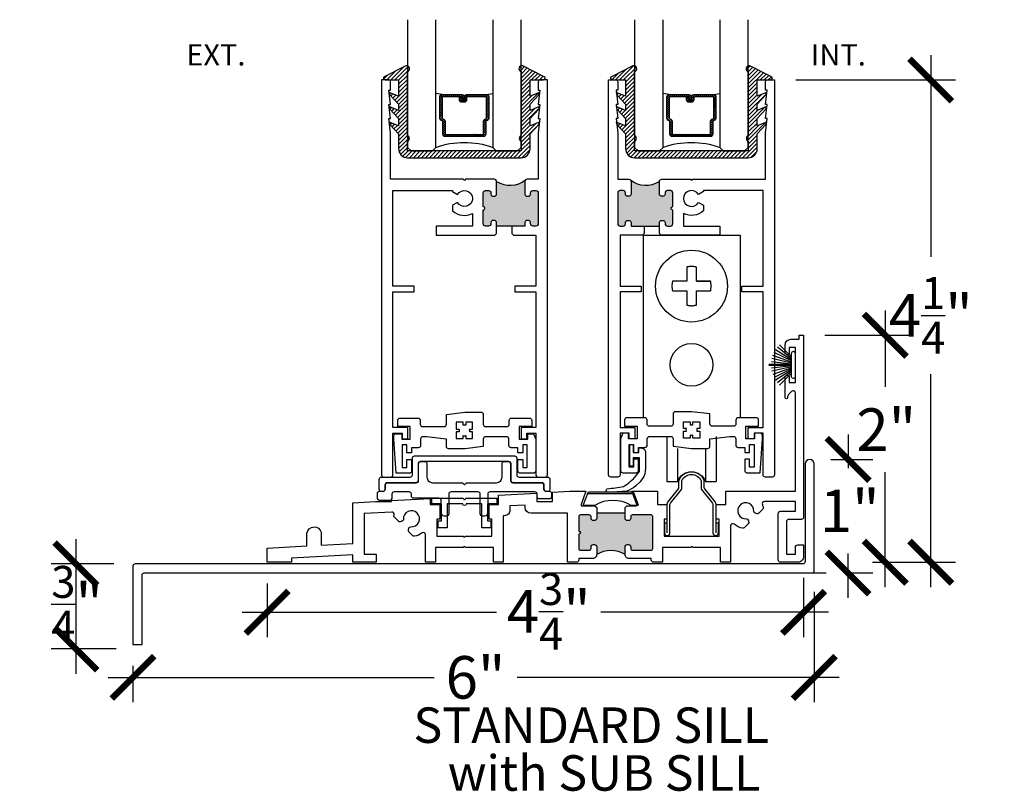
# Model space of a CAD drawing. Units: inches. Extents: x 0 to 579, y -19 to 37.
# Drawn here: x 457 to 466, y -19 to -12 of the extents above; entities that cross this region are included whole.
import ezdxf

# ---------------------------------------------------------------- set-up
doc = ezdxf.new("R2010")
doc.units = ezdxf.units.IN
doc.header["$MEASUREMENT"] = 0
doc.linetypes.add('HIDDEN', pattern=[0.375, 0.25, -0.125])
for name, color, linetype in [('Arcadia-Dim', 4, 'Continuous'), ('Arcadia-Profile', 6, 'Continuous'), ('Arcadia-Shade', 8, 'Continuous'), ('Arcadia-Text', 3, 'Continuous')]:
    doc.layers.add(name, color=color, linetype=linetype)
doc.styles.get("Standard").update_dxf_attribs({"font": 'arialn.TTF'})
doc.dimstyles.new('Arcadia-4', dxfattribs={"dimscale": 4, "dimtxt": 0.0938, "dimasz": 0.0938, "dimexe": 0.0546, "dimexo": 0.0469, "dimgap": 0.0469, "dimtad": 0, "dimtih": 1, "dimdec": 4, "dimrnd": 0.0625, "dimzin": 3, "dimdsep": 46, "dimlunit": 4, "dimtxsty": 'Standard', "dimblk": 'ARCHTICK', "dimcen": 0.0469, "dimdle": 0.0546, "dimclrd": 256, "dimclre": 256, "dimclrt": 256, "dimadec": 0, "dimazin": 0, "dimtfac": 0.75, "dimtix": 1, "dimtmove": 2, "dimatfit": 3, "dimfxl": 1, "dimtolj": 1, "dimtzin": 3, "dimlwd": -3, "dimlwe": -3, "dimarcsym": 0})

# ---------------------------------------------------------------- blocks, each defined once
blk = doc.blocks.new('TEM_4A')
blk.add_lwpolyline([(7.1928, 3.3012), (7.1928, 3.3309), (7.1631, 3.3309), (7.1631, 3.3176, 0.068002), (7.1568, 3.3184, 0.068002), (7.1505, 3.3176), (7.1505, 3.3309), (7.1208, 3.3309), (7.1208, 3.3012), (7.1341, 3.3012, 0.125904), (7.1339, 3.2895), (7.1208, 3.2895), (7.1208, 3.2589), (7.1505, 3.2589), (7.1505, 3.2722, 0.068002), (7.1568, 3.2713, 0.068002), (7.1631, 3.2722), (7.1631, 3.2589), (7.1928, 3.2589), (7.1928, 3.2895), (7.1798, 3.2895, 0.125904), (7.1795, 3.3012)], format="xyb", close=True)
blk = doc.blocks.new('_ArchTick')
at = {"color": 0, "linetype": 'ByBlock', "lineweight": -3, "const_width": 0.15}
blk.add_lwpolyline([(-0.5, -0.5), (0.5, 0.5)], dxfattribs=at)
blk = doc.blocks.new('*D179')
at = {"layer": 'Arcadia-Dim', "lineweight": -3}
for p, q in [((465.0428, -12.0387), (465.0428, -13.8152)), ((463.8537, -12.2571), (465.2612, -12.2571)), ((465.0428, -16.7255), (465.0428, -14.8482)), ((464.5309, -16.5071), (465.2612, -16.5071))]:
    blk.add_line(p, q, dxfattribs=at)
at = {"layer": 'Arcadia-Dim', "lineweight": -3, "xscale": 0.3752, "yscale": 0.3752, "zscale": 0.3752}
for p, rotation in [((465.0428, -12.2571), 90), ((465.0428, -16.5071), 270)]:
    blk.add_blockref('_ArchTick', p, dxfattribs=dict(at, rotation=rotation))
at = {"layer": 'Arcadia-Dim', "lineweight": -3, "insert": (465.0428, -14.3317), "char_height": 0.3752, "attachment_point": 5}
blk.add_mtext('\\A1;4{\\H0.75x;\\S1/4;}"', dxfattribs=at)
blk = doc.blocks.new('TEM_6')
blk.add_line((1.9645, 3.3845), (2.37, 3.3847))
blk.add_lwpolyline([(1.9771, 3.3995), (2.3574, 3.3997, -0.310624), (2.3667, 3.3933), (2.4082, 3.2854, -0.528004), (2.4035, 3.2786), (2.3458, 3.2786, 0.278333), (2.0258, 3.2786), (1.9311, 3.2786, -0.545085), (1.9265, 3.2856), (1.9678, 3.3931, -0.310393)], format="xyb", close=True)
blk = doc.blocks.new('b270pile')
for p, q in [((-0.0347, 0.03), (-0.1094, 0.185)), ((-0.0252, 0.03), (-0.0833, 0.1959)), ((-0.0165, 0.03), (-0.0561, 0.2037)), ((-0.0081, 0.03), (-0.0282, 0.2084)), ((-0.005, 0.03), (-0.005, 0.225)), ((0.005, 0.03), (0.005, 0.225)), ((0.0081, 0.03), (0.0282, 0.2084)), ((0.0165, 0.03), (0.0561, 0.2037)), ((0.0252, 0.03), (0.0833, 0.1959)), ((0.0347, 0.03), (0.1094, 0.185)), ((-0.0721, 0.03), (-0.1783, 0.1362)), ((-0.0575, 0.03), (-0.1572, 0.155)), ((-0.0453, 0.03), (-0.1341, 0.1714)), ((0.0453, 0.03), (0.1341, 0.1714)), ((0.0575, 0.03), (0.1572, 0.155)), ((0.0721, 0.03), (0.1783, 0.1362))]:
    blk.add_line(p, q)
blk.add_lwpolyline([(-0.105, 0, -1), (-0.105, 0.03), (0.105, 0.03, -1), (0.105, 0), (0.105, 0)], format="xyb", close=True)
blk.add_arc((0, 0.225), 0.005, 0, 180)
blk = doc.blocks.new('*D180')
at = {"layer": 'Arcadia-Dim', "lineweight": -3}
for p, q in [((464.6425, -14.2886), (464.6425, -14.9626)), ((464.1107, -14.507), (464.8609, -14.507)), ((464.6425, -16.7254), (464.6425, -15.7145)), ((464.7193, -16.507), (464.8609, -16.507))]:
    blk.add_line(p, q, dxfattribs=at)
at = {"layer": 'Arcadia-Dim', "lineweight": -3, "xscale": 0.3752, "yscale": 0.3752, "zscale": 0.3752}
for p, rotation in [((464.6425, -14.507), 90), ((464.6425, -16.507), 270)]:
    blk.add_blockref('_ArchTick', p, dxfattribs=dict(at, rotation=rotation))
at = {"layer": 'Arcadia-Dim', "lineweight": -3, "insert": (464.6511, -15.3385), "char_height": 0.3752, "attachment_point": 5}
blk.add_mtext('\\A1;2"', dxfattribs=at)
blk = doc.blocks.new('*D181')
at = {"layer": 'Arcadia-Dim', "lineweight": -3}
for p, q in [((463.9231, -16.6446), (463.9231, -17.166)), ((459.1981, -16.6947), (459.1981, -17.166)), ((458.9797, -16.9476), (461.2194, -16.9476)), ((464.1415, -16.9476), (462.1367, -16.9476))]:
    blk.add_line(p, q, dxfattribs=at)
at = {"layer": 'Arcadia-Dim', "lineweight": -3, "xscale": 0.3752, "yscale": 0.3752, "zscale": 0.3752, "rotation": 180}
blk.add_blockref('_ArchTick', (459.1981, -16.9476), dxfattribs=at)
at = {"layer": 'Arcadia-Dim', "lineweight": -3, "xscale": 0.3752, "yscale": 0.3752, "zscale": 0.3752}
blk.add_blockref('_ArchTick', (463.9231, -16.9476), dxfattribs=at)
at = {"layer": 'Arcadia-Dim', "lineweight": -3, "insert": (461.6781, -16.9401), "char_height": 0.3752, "attachment_point": 5}
blk.add_mtext('\\A1;4{\\H0.75x;\\S3/4;}"', dxfattribs=at)
blk = doc.blocks.new('Tandem Rollers')
for p, q in [((-0.4269, 0.4495), (0.4269, 0.4495)), ((-0.4269, 0.4495), (-0.4269, -1.1601)), ((0.4269, 0.4495), (0.4269, -1.1601)), ((-0.2169, -1.324), (-0.2169, -1.7231)), ((0.2155, -1.324), (0.2155, -1.7231)), ((-0.1231, -1.43), (-0.1231, -1.7231)), ((0.1217, -1.43), (0.1217, -1.7231))]:
    blk.add_line(p, q)
at = {"color": 8, "linetype": 'HIDDEN'}
blk.add_lwpolyline([(0.0428, 0.0428), (0.1672, 0.0428), (0.0428, 0.0428), (0.0428, 0.1672, 0.126012), (-0.0428, 0.1672), (-0.0428, 0.0428), (-0.1672, 0.0428, 0.126012), (-0.1672, -0.0428), (-0.0428, -0.0428), (-0.0428, -0.1672, 0.126012), (0.0428, -0.1672), (0.0428, -0.0428), (0.1672, -0.0428, 0.126012), (0.1672, 0.0428)], format="xyb", dxfattribs=at)
blk.add_lwpolyline([(-0.2169, -1.7231), (-0.1231, -1.7231, -0.710408), (0.1217, -1.7231), (0.2155, -1.7231)], format="xyb")
at = {"color": 8}
for centre, radius in [((0, 0), 0.3167), ((0, -0.694), 0.1884)]:
    blk.add_circle(centre, radius, dxfattribs=at)
blk = doc.blocks.new('*D182')
at = {"layer": 'Arcadia-Dim', "lineweight": -3}
for p, q in [((464.0164, -16.7687), (464.0164, -17.7398)), ((458.0164, -17.4187), (458.0164, -17.7398)), ((457.798, -17.5214), (460.668, -17.5214)), ((464.2348, -17.5214), (461.3992, -17.5214))]:
    blk.add_line(p, q, dxfattribs=at)
at = {"layer": 'Arcadia-Dim', "lineweight": -3, "xscale": 0.3752, "yscale": 0.3752, "zscale": 0.3752, "rotation": 180}
blk.add_blockref('_ArchTick', (458.0164, -17.5214), dxfattribs=at)
at = {"layer": 'Arcadia-Dim', "lineweight": -3, "xscale": 0.3752, "yscale": 0.3752, "zscale": 0.3752}
blk.add_blockref('_ArchTick', (464.0164, -17.5214), dxfattribs=at)
at = {"layer": 'Arcadia-Dim', "lineweight": -3, "insert": (461.0336, -17.5214), "char_height": 0.3752, "attachment_point": 5}
blk.add_mtext('\\A1;6"', dxfattribs=at)
blk = doc.blocks.new('*D183')
at = {"layer": 'Arcadia-Dim', "lineweight": -3}
for p, q in [((464.3144, -15.3827), (464.3144, -15.6778)), ((464.164, -15.6011), (464.5328, -15.6011)), ((464.3144, -16.8196), (464.3144, -16.4298)), ((464.3005, -16.6012), (464.5328, -16.6012))]:
    blk.add_line(p, q, dxfattribs=at)
at = {"layer": 'Arcadia-Dim', "lineweight": -3, "xscale": 0.3752, "yscale": 0.3752, "zscale": 0.3752}
for p, rotation in [((464.3144, -15.6011), 90), ((464.3144, -16.6012), 270)]:
    blk.add_blockref('_ArchTick', p, dxfattribs=dict(at, rotation=rotation))
at = {"layer": 'Arcadia-Dim', "lineweight": -3, "insert": (464.329, -16.0538), "char_height": 0.3752, "attachment_point": 5}
blk.add_mtext('\\A1;1"', dxfattribs=at)
blk = doc.blocks.new('*D184')
at = {"layer": 'Arcadia-Dim', "lineweight": -3}
for p, q in [((457.5142, -16.3027), (457.5142, -17.4895)), ((457.8488, -16.5211), (457.2958, -16.5211)), ((457.8688, -17.2711), (457.2958, -17.2711))]:
    blk.add_line(p, q, dxfattribs=at)
at = {"layer": 'Arcadia-Dim', "lineweight": -3, "xscale": 0.3752, "yscale": 0.3752, "zscale": 0.3752}
for p, rotation in [((457.5142, -16.5211), 90), ((457.5142, -17.2711), 270)]:
    blk.add_blockref('_ArchTick', p, dxfattribs=dict(at, rotation=rotation))
at = {"layer": 'Arcadia-Dim', "lineweight": -3, "insert": (457.5246, -16.8771), "char_height": 0.3752, "attachment_point": 5}
blk.add_mtext('\\A1;{\\H0.75x;\\S3/4;}"', dxfattribs=at)
blk = doc.blocks.new('*U207')
at = {"layer": 'Arcadia-Shade', "lineweight": -3}
h = blk.add_hatch(dxfattribs=at)
h.set_pattern_fill('ANSI31', color=256, scale=0.1, style=0)
h.set_pattern_definition([(45, (-12.490091, -10.793534), (-0.008838835, 0.008838835), [])])
edge = h.paths.add_edge_path()
edge.add_line((0.499, 0.4286), (0.523, 0.4286))
edge.add_arc((0.523, 0.4482), 0.0197, 270, 360)
edge.add_line((0.5427, 0.4482), (0.5427, 0.4732))
edge.add_line((0.5427, 0.4732), (0.523, 0.4732))
edge.add_line((0.523, 0.4732), (0.523, 0.4482))
edge.add_line((0.523, 0.4482), (0.499, 0.4482))
edge.add_line((0.499, 0.4482), (0.499, 0.4763))
edge.add_arc((0.4793, 0.4763), 0.0197, 360, 450)
edge.add_line((0.4793, 0.496), (0.3036, 0.496))
edge.add_arc((0.3036, 0.4763), 0.0197, 90, 180)
edge.add_line((0.284, 0.4763), (0.284, 0.2858))
edge.add_arc((0.3036, 0.2858), 0.0197, 180, 245.45293)
edge.add_line((0.2955, 0.2679), (0.3114, 0.2606))
edge.add_line((0.3114, 0.2606), (0.3114, 0.1457))
edge.add_arc((0.3311, 0.1457), 0.0197, 180, 270)
edge.add_line((0.3311, 0.126), (0.6689, 0.126))
edge.add_arc((0.6689, 0.1457), 0.0197, 270, 360)
edge.add_line((0.6886, 0.1457), (0.6886, 0.2606))
edge.add_line((0.6886, 0.2606), (0.7045, 0.2679))
edge.add_arc((0.6964, 0.2858), 0.0197, 294.54707, 360)
edge.add_line((0.716, 0.2858), (0.716, 0.4763))
edge.add_arc((0.6964, 0.4763), 0.0197, 0, 90)
edge.add_line((0.6964, 0.496), (0.5207, 0.496))
edge.add_arc((0.5207, 0.4763), 0.0197, 90, 180)
edge.add_line((0.501, 0.4763), (0.501, 0.4522))
edge.add_line((0.501, 0.4522), (0.5207, 0.4522))
edge.add_line((0.5207, 0.4522), (0.5207, 0.4763))
edge.add_line((0.5207, 0.4763), (0.6964, 0.4763))
edge.add_line((0.6964, 0.4763), (0.6964, 0.2858))
edge.add_line((0.6964, 0.2858), (0.6804, 0.2786))
edge.add_arc((0.6886, 0.2606), 0.0197, 114.54707, 180)
edge.add_line((0.6689, 0.2606), (0.6689, 0.1457))
edge.add_line((0.6689, 0.1457), (0.3311, 0.1457))
edge.add_line((0.3311, 0.1457), (0.3311, 0.2606))
edge.add_arc((0.3114, 0.2606), 0.0197, 0, 65.45293)
edge.add_line((0.3196, 0.2786), (0.3036, 0.2858))
edge.add_line((0.3036, 0.2858), (0.3036, 0.4763))
edge.add_line((0.3036, 0.4763), (0.4793, 0.4763))
edge.add_line((0.4793, 0.4763), (0.4793, 0.4482))
edge.add_arc((0.499, 0.4482), 0.0197, 180, 270)
at = {"layer": 'Arcadia-Profile'}
for p, q in [((0, 0.0312), (0, 1.1562)), ((0.25, 1.1562), (0.25, 0.0312)), ((0.75, 0.0312), (0.75, 1.1562)), ((1, 1.1562), (1, 0.0312)), ((0.3036, 0.496), (0.25, 0.5054)), ((0.6964, 0.496), (0.75, 0.5054)), ((0.708, 0.27), (0.7122, 0.2742)), ((0.0312, 0), (0, 0.0312)), ((0.0312, 0), (0, 0.0312)), ((0.0312, 0), (0, 0.0312)), ((0.0312, 0), (0, 0.0312)), ((0.0312, 0), (0, 0.0312)), ((0.2188, 0), (0.0312, 0)), ((0.2188, 0), (0.0312, 0)), ((0.25, 0.0312), (0.2188, 0)), ((0.25, 0.0312), (0.2188, 0)), ((0.7812, 0), (0.75, 0.0312)), ((0.9688, 0), (0.7812, 0)), ((1, 0.0312), (0.9688, 0))]:
    blk.add_line(p, q, dxfattribs=at)
blk.add_lwpolyline([(0.499, 0.4286), (0.523, 0.4286, 0.414214), (0.5427, 0.4482), (0.5427, 0.4732), (0.523, 0.4732), (0.523, 0.4482), (0.499, 0.4482), (0.499, 0.4763, 0.414214), (0.4793, 0.496), (0.3036, 0.496, 0.414214), (0.284, 0.4763), (0.284, 0.2858, 0.293619), (0.2955, 0.2679), (0.3114, 0.2606), (0.3114, 0.1457, 0.414214), (0.3311, 0.126), (0.6689, 0.126, 0.414214), (0.6886, 0.1457), (0.6886, 0.2606), (0.7045, 0.2679, 0.293619), (0.716, 0.2858), (0.716, 0.4763, 0.414214), (0.6964, 0.496), (0.5207, 0.496, 0.414214), (0.501, 0.4763), (0.501, 0.4522), (0.5207, 0.4522), (0.5207, 0.4763), (0.6964, 0.4763), (0.6964, 0.2858), (0.6804, 0.2786, 0.293619), (0.6689, 0.2606), (0.6689, 0.1457), (0.3311, 0.1457), (0.3311, 0.2606, 0.293619), (0.3196, 0.2786), (0.3036, 0.2858), (0.3036, 0.4763), (0.4793, 0.4763), (0.4793, 0.4482, 0.414214)], format="xyb", close=True, dxfattribs=at)
blk.add_arc((0.5, -0.6625), 0.7374, 70.18348, 109.81652, dxfattribs=at)
blk = doc.blocks.new('b0950200')
blk.add_lwpolyline([(-0.4996, -0.685), (0.4996, -0.685, 0.414214), (0.5796, -0.605), (0.5796, -0.4742), (0.6557, -0.3924), (0.6628, -0.3705), (0.5796, -0.4038), (0.5796, -0.3381), (0.6557, -0.2564), (0.6628, -0.2345), (0.5796, -0.2677), (0.5796, -0.2127), (0.6557, -0.1309), (0.6628, -0.1091), (0.5796, -0.1423), (0.5796, 0), (0.6976, 0, 0.787077), (0.7044, 0.0283), (0.5161, 0.125, 1), (0.5007, 0.0733), (0.5007, -0.4859, 0.57735), (0.5007, -0.5435), (0.5007, -0.625), (-0.5007, -0.625), (-0.5007, -0.5435, 0.57735), (-0.5007, -0.4859), (-0.5007, 0.0733, 1), (-0.5161, 0.125), (-0.7044, 0.0283, 0.787077), (-0.6976, 0), (-0.5796, 0), (-0.5796, -0.1423), (-0.6628, -0.1091), (-0.6557, -0.1309), (-0.5796, -0.2127), (-0.5796, -0.2677), (-0.6628, -0.2345), (-0.6557, -0.2564), (-0.5796, -0.3381), (-0.5796, -0.4038), (-0.6628, -0.3705), (-0.6557, -0.3924), (-0.5796, -0.4742), (-0.5796, -0.605, 0.414214)], format="xyb", close=True)
blk = doc.blocks.new('1inchflexiblegasket')
at = {"layer": 'Arcadia-Shade', "lineweight": -3}
h = blk.add_hatch(dxfattribs=at)
h.set_pattern_fill('ANSI31', color=256, scale=0.2)
h.set_pattern_definition([(45, (-89.436279, -536.590228), (-0.0176776695, 0.0176776695), [])])
edge = h.paths.add_edge_path()
edge.add_line((0.4996, 0), (-0.4996, 0))
edge.add_arc((-0.4996, -0.08), 0.08, 90, 180)
edge.add_line((-0.5796, -0.08), (-0.5796, -0.2108))
edge.add_line((-0.5796, -0.2108), (-0.6557, -0.2926))
edge.add_line((-0.6557, -0.2926), (-0.6628, -0.3145))
edge.add_line((-0.6628, -0.3145), (-0.5796, -0.2812))
edge.add_line((-0.5796, -0.2812), (-0.5796, -0.3469))
edge.add_line((-0.5796, -0.3469), (-0.6557, -0.4286))
edge.add_line((-0.6557, -0.4286), (-0.6628, -0.4505))
edge.add_line((-0.6628, -0.4505), (-0.5796, -0.4173))
edge.add_line((-0.5796, -0.4173), (-0.5796, -0.4723))
edge.add_line((-0.5796, -0.4723), (-0.6557, -0.5541))
edge.add_line((-0.6557, -0.5541), (-0.6628, -0.5759))
edge.add_line((-0.6628, -0.5759), (-0.5796, -0.5427))
edge.add_line((-0.5796, -0.5427), (-0.5796, -0.685))
edge.add_line((-0.5796, -0.685), (-0.6976, -0.685))
edge.add_arc((-0.6976, -0.7), 0.015, 90, 242.82183)
edge.add_line((-0.7044, -0.7133), (-0.5161, -0.81))
edge.add_arc((-0.5084, -0.7842), 0.027, 253.33053, 433.33053)
edge.add_line((-0.5007, -0.7583), (-0.5007, -0.1991))
edge.add_arc((-0.5173, -0.1703), 0.0332, 300, 420)
edge.add_line((-0.5007, -0.1415), (-0.5007, -0.06))
edge.add_line((-0.5007, -0.06), (0.5007, -0.06))
edge.add_line((0.5007, -0.06), (0.5007, -0.1415))
edge.add_arc((0.5173, -0.1703), 0.0332, 120, 240)
edge.add_line((0.5007, -0.1991), (0.5007, -0.7583))
edge.add_arc((0.5084, -0.7842), 0.027, 106.66947, 286.66947)
edge.add_line((0.5161, -0.81), (0.7044, -0.7133))
edge.add_arc((0.6976, -0.7), 0.015, 297.17817, 450)
edge.add_line((0.6976, -0.685), (0.5796, -0.685))
edge.add_line((0.5796, -0.685), (0.5796, -0.5427))
edge.add_line((0.5796, -0.5427), (0.6628, -0.5759))
edge.add_line((0.6628, -0.5759), (0.6557, -0.5541))
edge.add_line((0.6557, -0.5541), (0.5796, -0.4723))
edge.add_line((0.5796, -0.4723), (0.5796, -0.4173))
edge.add_line((0.5796, -0.4173), (0.6628, -0.4505))
edge.add_line((0.6628, -0.4505), (0.6557, -0.4286))
edge.add_line((0.6557, -0.4286), (0.5796, -0.3469))
edge.add_line((0.5796, -0.3469), (0.5796, -0.2812))
edge.add_line((0.5796, -0.2812), (0.6628, -0.3145))
edge.add_line((0.6628, -0.3145), (0.6557, -0.2926))
edge.add_line((0.6557, -0.2926), (0.5796, -0.2108))
edge.add_line((0.5796, -0.2108), (0.5796, -0.08))
edge.add_arc((0.4996, -0.08), 0.08, 360, 450)
at = {"layer": 'Arcadia-Profile', "rotation": 180}
blk.add_blockref('b0950200', (0, -0.685), dxfattribs=at)

msp = doc.modelspace()

# ---------------------------------------------------------------- hatches: boundary and pattern name
at = {"layer": 'Arcadia-Profile'}
for points in [[(461.2186, -13.15205), (461.2186, -13.26205), (461.218, -13.26702), (461.21592, -13.27204), (461.21297, -13.27597), (461.2088, -13.27928), (461.205, -13.281), (461.20181, -13.28185), (461.19984, -13.28185), (461.1861, -13.28185), (461.18193, -13.28087), (461.17813, -13.2794), (461.17469, -13.27658), (461.1715, -13.27241), (461.16979, -13.26922), (461.16893, -13.26518), (461.1686, -13.26205), (461.1686, -13.25205), (461.16831, -13.24887), (461.16782, -13.24581), (461.16598, -13.24213), (461.16365, -13.23869), (461.15997, -13.23575), (461.15641, -13.23379), (461.15408, -13.23269), (461.15114, -13.23232), (461.1486, -13.23205), (461.1211, -13.23205), (461.11181, -13.23416), (461.10936, -13.23563), (461.10592, -13.24004), (461.102, -13.24544), (461.10102, -13.25819), (461.1011, -13.37305), (461.10276, -13.37316), (461.10525, -13.37359), (461.10681, -13.37423), (461.10873, -13.37522), (461.11029, -13.37621), (461.112, -13.37792), (461.11314, -13.37912), (461.11449, -13.38132), (461.11534, -13.3836), (461.11576, -13.38509), (461.11605, -13.38722), (461.11598, -13.38963), (461.11562, -13.3919), (461.11484, -13.3941), (461.11356, -13.39638), (461.11228, -13.39787), (461.111, -13.39936), (461.11008, -13.4), (461.10852, -13.40106), (461.10696, -13.40177), (461.10553, -13.40234), (461.10397, -13.40269), (461.10248, -13.40291), (461.1011, -13.40305), (461.1011, -13.52405), (461.10135, -13.5279), (461.10206, -13.53107), (461.10435, -13.53477), (461.10664, -13.53793), (461.1091, -13.54005), (461.11298, -13.54216), (461.1158, -13.54339), (461.11932, -13.5441), (461.1486, -13.54405), (461.15138, -13.54392), (461.15473, -13.54304), (461.15772, -13.54181), (461.16054, -13.54022), (461.16266, -13.53829), (461.16442, -13.53617), (461.16653, -13.53265), (461.16794, -13.52878), (461.1686, -13.52405), (461.1686, -13.51405), (461.16882, -13.51153), (461.1697, -13.50677), (461.17164, -13.5036), (461.1734, -13.50114), (461.17499, -13.4992), (461.17781, -13.49727), (461.1801, -13.49586), (461.1838, -13.4948), (461.18689, -13.49412), (461.1986, -13.49405), (461.20177, -13.49445), (461.20599, -13.49551), (461.20864, -13.49656), (461.21216, -13.49956), (461.21445, -13.50167), (461.21674, -13.50536), (461.21797, -13.50836), (461.2186, -13.51405), (461.2186, -13.54405), (461.4686, -13.54405), (461.46885, -13.51091), (461.4706, -13.50583), (461.47306, -13.50173), (461.47697, -13.49803), (461.48046, -13.49536), (461.4886, -13.49405), (461.50142, -13.49413), (461.50409, -13.49474), (461.50779, -13.49618), (461.51046, -13.49844), (461.51375, -13.50049), (461.5156, -13.50337), (461.51745, -13.50707), (461.51786, -13.50932), (461.5186, -13.51405), (461.5186, -13.52405), (461.51889, -13.52719), (461.51991, -13.5313), (461.52156, -13.53458), (461.52279, -13.53663), (461.52587, -13.5393), (461.52834, -13.54136), (461.53101, -13.54238), (461.53389, -13.54341), (461.5386, -13.54405), (461.5661, -13.54405), (461.568, -13.54362), (461.57169, -13.5428), (461.57683, -13.54095), (461.5795, -13.53848), (461.58217, -13.53581), (461.58485, -13.53109), (461.58587, -13.52678), (461.5861, -13.52405), (461.5861, -13.25205), (461.58525, -13.2445), (461.58244, -13.2413), (461.58004, -13.2373), (461.57724, -13.2353), (461.57524, -13.2337), (461.5661, -13.23205), (461.5386, -13.23205), (461.5332, -13.2329), (461.52839, -13.2345), (461.52519, -13.2373), (461.52118, -13.2413), (461.51958, -13.2457), (461.5186, -13.25205), (461.51798, -13.26491), (461.51518, -13.27371), (461.51157, -13.27691), (461.50917, -13.27931), (461.50431, -13.28121), (461.50107, -13.28191), (461.4986, -13.28205), (461.4886, -13.28205), (461.4844, -13.28163), (461.48141, -13.28075), (461.47821, -13.27898), (461.47523, -13.27688), (461.47246, -13.27379), (461.46981, -13.2696), (461.46904, -13.26639), (461.4686, -13.26205), (461.4686, -13.15205), (461.46864, -13.14908), (461.4695, -13.14628), (461.47069, -13.14327), (461.47155, -13.14154), (461.47446, -13.13791), (461.46789, -13.14262), (461.4624, -13.14671), (461.45615, -13.1508), (461.44872, -13.15532), (461.43871, -13.16091), (461.42848, -13.16543), (461.41874, -13.16995), (461.40819, -13.17339), (461.4, -13.17619), (461.38116, -13.18071), (461.36135, -13.18329), (461.34671, -13.18501), (461.32345, -13.18501), (461.30537, -13.18329), (461.28986, -13.18071), (461.2735, -13.17554), (461.25972, -13.1721), (461.25287, -13.16928), (461.24264, -13.16503), (461.23666, -13.16223), (461.22987, -13.15843), (461.22417, -13.15526)], [(462.65381, -13.15194), (462.65381, -13.26194), (462.65441, -13.26691), (462.65649, -13.27194), (462.65944, -13.27586), (462.66361, -13.27917), (462.66741, -13.28089), (462.6706, -13.28175), (462.67256, -13.28175), (462.68631, -13.28175), (462.69048, -13.28077), (462.69428, -13.27929), (462.69772, -13.27647), (462.70091, -13.2723), (462.70262, -13.26912), (462.70348, -13.26507), (462.70381, -13.26194), (462.70381, -13.25194), (462.7041, -13.24876), (462.70459, -13.2457), (462.70643, -13.24202), (462.70876, -13.23859), (462.71244, -13.23564), (462.716, -13.23368), (462.71833, -13.23258), (462.72127, -13.23221), (462.72381, -13.23194), (462.75131, -13.23194), (462.7606, -13.23405), (462.76305, -13.23552), (462.76649, -13.23994), (462.77041, -13.24533), (462.77139, -13.25808), (462.77131, -13.37294), (462.76965, -13.37305), (462.76716, -13.37348), (462.7656, -13.37412), (462.76368, -13.37511), (462.76212, -13.37611), (462.76041, -13.37781), (462.75927, -13.37902), (462.75792, -13.38122), (462.75707, -13.38349), (462.75665, -13.38498), (462.75636, -13.38711), (462.75643, -13.38952), (462.75679, -13.3918), (462.75757, -13.394), (462.75885, -13.39627), (462.76013, -13.39776), (462.76141, -13.39925), (462.76233, -13.39989), (462.76389, -13.40095), (462.76545, -13.40166), (462.76688, -13.40223), (462.76844, -13.40259), (462.76993, -13.4028), (462.77131, -13.40294), (462.77131, -13.52394), (462.77106, -13.52779), (462.77035, -13.53096), (462.76806, -13.53466), (462.76577, -13.53783), (462.76331, -13.53994), (462.75943, -13.54205), (462.75661, -13.54328), (462.75309, -13.54399), (462.72381, -13.54394), (462.72103, -13.54381), (462.71768, -13.54293), (462.71469, -13.5417), (462.71187, -13.54012), (462.70975, -13.53818), (462.70799, -13.53607), (462.70588, -13.53255), (462.70447, -13.52867), (462.70381, -13.52394), (462.70381, -13.51394), (462.70359, -13.51142), (462.70271, -13.50667), (462.70077, -13.5035), (462.69901, -13.50103), (462.69742, -13.4991), (462.6946, -13.49716), (462.69231, -13.49575), (462.68861, -13.49469), (462.68552, -13.49401), (462.67381, -13.49394), (462.67064, -13.49434), (462.66642, -13.4954), (462.66377, -13.49645), (462.66025, -13.49945), (462.65796, -13.50156), (462.65567, -13.50526), (462.65444, -13.50825), (462.65381, -13.51394), (462.65381, -13.54394), (462.40381, -13.54394), (462.40356, -13.5108), (462.40181, -13.50573), (462.39935, -13.50162), (462.39544, -13.49792), (462.39195, -13.49525), (462.38381, -13.49394), (462.37099, -13.49402), (462.36832, -13.49464), (462.36462, -13.49607), (462.36195, -13.49833), (462.35866, -13.50039), (462.35681, -13.50326), (462.35496, -13.50696), (462.35455, -13.50922), (462.35381, -13.51394), (462.35381, -13.52394), (462.35352, -13.52708), (462.3525, -13.53119), (462.35085, -13.53447), (462.34962, -13.53653), (462.34654, -13.5392), (462.34407, -13.54125), (462.3414, -13.54228), (462.33852, -13.5433), (462.33381, -13.54394), (462.30631, -13.54394), (462.30441, -13.54351), (462.30072, -13.54269), (462.29558, -13.54084), (462.29291, -13.53837), (462.29024, -13.53571), (462.28756, -13.53098), (462.28654, -13.52667), (462.28631, -13.52394), (462.28631, -13.25194), (462.28716, -13.24439), (462.28997, -13.24119), (462.29237, -13.23719), (462.29517, -13.23519), (462.29717, -13.23359), (462.30631, -13.23194), (462.33381, -13.23194), (462.33921, -13.23279), (462.34402, -13.23439), (462.34722, -13.23719), (462.35123, -13.24119), (462.35283, -13.2456), (462.35381, -13.25194), (462.35443, -13.2648), (462.35723, -13.2736), (462.36084, -13.2768), (462.36324, -13.27921), (462.3681, -13.28111), (462.37134, -13.2818), (462.37381, -13.28194), (462.38381, -13.28194), (462.38801, -13.28152), (462.391, -13.28064), (462.3942, -13.27887), (462.39718, -13.27678), (462.39995, -13.27368), (462.4026, -13.26949), (462.40337, -13.26628), (462.40381, -13.26194), (462.40381, -13.15194), (462.40377, -13.14897), (462.40291, -13.14617), (462.40172, -13.14316), (462.40086, -13.14144), (462.39795, -13.1378), (462.40452, -13.14251), (462.41001, -13.1466), (462.41626, -13.15069), (462.42369, -13.15521), (462.4337, -13.1608), (462.44393, -13.16532), (462.45367, -13.16984), (462.46422, -13.17328), (462.47241, -13.17608), (462.49125, -13.1806), (462.51106, -13.18318), (462.5257, -13.18491), (462.54896, -13.18491), (462.56704, -13.18318), (462.58255, -13.1806), (462.59891, -13.17544), (462.61269, -13.17199), (462.61954, -13.16918), (462.62977, -13.16492), (462.63575, -13.16212), (462.64254, -13.15832), (462.64824, -13.15515)], [(462.35061, -16.07244), (462.10064, -16.07244), (462.1006, -16.13994), (462.05061, -16.13994), (462.05061, -16.10494, 0.4142136), (462.03561, -16.08994), (461.95761, -16.08994, 0.4142136), (461.94261, -16.10494), (461.94261, -16.23094, -1), (461.94261, -16.26094), (461.94261, -16.38694, 0.4142136), (461.95761, -16.40194), (462.03561, -16.40194, 0.4142136), (462.05061, -16.38694), (462.05061, -16.35194), (462.10061, -16.35194), (462.10061, -16.43894, -0.2783607), (462.35061, -16.43894), (462.35061, -16.35194), (462.40061, -16.35194), (462.40061, -16.38694, 0.4142136), (462.41561, -16.40194), (462.57961, -16.40194, 0.4142136), (462.59461, -16.38694), (462.59461, -16.10494, 0.4142136), (462.57961, -16.08994), (462.41561, -16.08994, 0.4142136), (462.40061, -16.10494), (462.40061, -16.13994), (462.35061, -16.13994)]]:
    msp.add_hatch(color=256, dxfattribs=at).paths.add_polyline_path(points)

# ---------------------------------------------------------------- linework, layer by layer
for p, q in [((461.35359, -13.54405), (461.2186, -13.54405)), ((462.5186, -13.54399), (462.6536, -13.54399)), ((462.10064, -16.07244), (462.35061, -16.07244))]:
    msp.add_line(p, q, dxfattribs=at)
for points in [[(460.4361, -15.31918), (460.3061, -15.31918), (460.3061, -14.12418), (460.4936, -14.12418), (460.4936, -14.07418), (460.3061, -14.07418), (460.3061, -13.23218), (460.8321, -13.23218), (460.8321, -13.24139), (460.87461, -13.26594, -3.7322047), (460.87461, -13.33694), (460.8321, -13.36148), (460.8321, -13.40953, 0.3235281), (461.00609, -13.43411), (461.00609, -13.54418), (460.68609, -13.54418), (460.68609, -13.62418), (461.2036, -13.62418), (461.2186, -13.60918), (461.2186, -13.51418, 0.4142136), (461.1986, -13.49418), (461.1886, -13.49418, 0.4142136), (461.1686, -13.51418), (461.1686, -13.52418, -0.4142136), (461.1486, -13.54418), (461.1211, -13.54418, -0.4142136), (461.1011, -13.52418), (461.1011, -13.40318, 1), (461.1011, -13.37318), (461.1011, -13.25218, -0.4142136), (461.1211, -13.23218), (461.1486, -13.23218, -0.4142136), (461.1686, -13.25218), (461.1686, -13.26218, 0.4142136), (461.1886, -13.28218), (461.1986, -13.28218, 0.4142136), (461.2186, -13.26218), (461.2186, -13.15218, 0.4142136), (461.1986, -13.13218), (460.9461, -13.13218), (460.9361, -13.14218), (460.9261, -13.13218), (460.2861, -13.13218), (460.2861, -12.72217), (460.27109, -12.59717), (460.2861, -12.59717), (460.27109, -12.47217), (460.2861, -12.47217), (460.27109, -12.34717), (460.2861, -12.34717), (460.2861, -12.27218, 0.4142136), (460.2711, -12.25718), (460.2061, -12.25718), (460.2061, -15.73718, 0.4142136), (460.2261, -15.75718), (460.2861, -15.75718, 0.4142136), (460.3061, -15.73718), (460.3061, -15.36918), (460.3861, -15.36918), (460.3861, -15.41918), (460.4361, -15.41918)], [(461.6011, -12.59717), (461.5861, -12.72217), (461.5861, -13.13218), (461.4886, -13.13218, 0.4142136), (461.4686, -13.15218), (461.4686, -13.26218, 0.4142136), (461.4886, -13.28218), (461.4986, -13.28218, 0.4142136), (461.5186, -13.26218), (461.5186, -13.25218, -0.4142136), (461.5386, -13.23218), (461.5661, -13.23218, -0.4142136), (461.5861, -13.25218), (461.5861, -13.52418, -0.4142136), (461.5661, -13.54418), (461.5386, -13.54418, -0.4142136), (461.5186, -13.52418), (461.5186, -13.51418, 0.4142136), (461.4986, -13.49418), (461.4886, -13.49418, 0.4142136), (461.4686, -13.51418), (461.4686, -13.54418), (461.35359, -13.54418), (461.35359, -13.60918), (461.36859, -13.62418), (461.56609, -13.62418), (461.56609, -14.07418), (461.37859, -14.07418), (461.37859, -14.12418), (461.56609, -14.12418), (461.56609, -15.31918), (461.4361, -15.31918), (461.4361, -15.41918), (461.4861, -15.41918), (461.4861, -15.36918), (461.56609, -15.36918), (461.56609, -15.73718, 0.4142136), (461.58609, -15.75718), (461.64609, -15.75718, 0.4142136), (461.66609, -15.73718), (461.66609, -12.25718), (461.6011, -12.25718, 0.4142136), (461.5861, -12.27218), (461.5861, -12.34717), (461.6011, -12.34717), (461.5861, -12.47217), (461.6011, -12.47217), (461.5861, -12.59717)], [(462.3061, -14.07412), (462.4936, -14.07412), (462.4936, -14.12412), (462.3061, -14.12412), (462.3061, -15.31912), (462.4361, -15.31912), (462.4361, -15.41912), (462.3861, -15.41912), (462.3861, -15.36912), (462.3061, -15.36912), (462.3061, -15.73712, -0.4142136), (462.2861, -15.75712), (462.2261, -15.75712, -0.4142136), (462.2061, -15.73712), (462.2061, -12.25712), (462.2711, -12.25712, -0.4142136), (462.2861, -12.27212), (462.2861, -12.34712), (462.27109, -12.34712), (462.2861, -12.47212), (462.27109, -12.47212), (462.2861, -12.59712), (462.27109, -12.59712), (462.2861, -12.72212), (462.2861, -13.13212), (462.3836, -13.13212, -0.4142136), (462.4036, -13.15212), (462.4036, -13.26212, -0.4142136), (462.3836, -13.28212), (462.3736, -13.28212, -0.4142136), (462.3536, -13.26212), (462.3536, -13.25212, 0.4142136), (462.3336, -13.23212), (462.3061, -13.23212, 0.4142136), (462.2861, -13.25212), (462.2861, -13.52412, 0.4142136), (462.3061, -13.54412), (462.3336, -13.54412, 0.4142136), (462.3536, -13.52412), (462.3536, -13.51412, -0.4142136), (462.3736, -13.49412), (462.3836, -13.49412, -0.4142136), (462.4036, -13.51412), (462.4036, -13.54412), (462.5186, -13.54412), (462.5186, -13.60912), (462.5036, -13.62412), (462.3061, -13.62412)], [(463.6011, -12.47212), (463.5861, -12.47212), (463.6011, -12.34712), (463.5861, -12.34712), (463.5861, -12.27212, -0.4142136), (463.6011, -12.25712), (463.6661, -12.25712), (463.6661, -15.73712, -0.4142136), (463.6461, -15.75712), (463.5861, -15.75712, -0.4142136), (463.5661, -15.73712), (463.5661, -15.36912), (463.4861, -15.36912), (463.4861, -15.41912), (463.4361, -15.41912), (463.4361, -15.31912), (463.5661, -15.31912), (463.5661, -14.12412), (463.3786, -14.12412), (463.3786, -14.07412), (463.5661, -14.07412), (463.5661, -13.23212), (463.0401, -13.23212), (463.0401, -13.24134), (462.99758, -13.26589, 3.7322047), (462.99759, -13.33688), (463.0401, -13.36143), (463.0401, -13.40948, -0.3235281), (462.8661, -13.43405), (462.8661, -13.54412), (463.1861, -13.54412), (463.1861, -13.62412), (462.6686, -13.62412), (462.6536, -13.60912), (462.6536, -13.51412, -0.4142136), (462.6736, -13.49412), (462.6836, -13.49412, -0.4142136), (462.7036, -13.51412), (462.7036, -13.52412, 0.4142136), (462.7236, -13.54412), (462.75109, -13.54412, 0.4142136), (462.77109, -13.52412), (462.77109, -13.40312, -1), (462.77109, -13.37312), (462.77109, -13.25212, 0.4142136), (462.75109, -13.23212), (462.7236, -13.23212, 0.4142136), (462.7036, -13.25212), (462.7036, -13.26212, -0.4142136), (462.6836, -13.28212), (462.6736, -13.28212, -0.4142136), (462.6536, -13.26212), (462.6536, -13.15212, -0.4142136), (462.6736, -13.13212), (462.9261, -13.13212), (462.9361, -13.14212), (462.9461, -13.13212), (463.5861, -13.13212), (463.5861, -12.72212), (463.6011, -12.59712), (463.5861, -12.59712)], [(461.09245, -16.09775), (461.11445, -16.09775, 0.4142136), (461.14445, -16.06775), (461.14445, -15.90375, -0.4142136), (461.16445, -15.88375), (461.55295, -15.88375, -0.4142136), (461.57295, -15.90375), (461.57295, -15.92675, 0.4142136), (461.59295, -15.94675), (461.68695, -15.94675, 0.4142136), (461.70695, -15.92675), (461.70695, -15.90375, 0.4142136), (461.68695, -15.88375), (461.65645, -15.88375, -0.4142136), (461.63645, -15.86375), (461.63645, -15.82875, 0.4142136), (461.61645, -15.80875), (461.36445, -15.80875, -0.4142136), (461.34445, -15.78875), (461.34445, -15.64175, 0.4142136), (461.32445, -15.62175), (461.28445, -15.62175, 0.4142136), (461.26445, -15.64175), (461.26445, -15.75875, -0.4142136), (461.21445, -15.80875), (460.95145, -15.80875), (460.93645, -15.82375), (460.92145, -15.80875), (460.65845, -15.80875, -0.4142136), (460.60845, -15.75875), (460.60845, -15.64175, 0.4142136), (460.58845, -15.62175), (460.54845, -15.62175, 0.4142136), (460.52845, -15.64175), (460.52845, -15.78875, -0.4142136), (460.50845, -15.80875), (460.25645, -15.80875, 0.4142136), (460.23645, -15.82875), (460.23645, -15.86375, -0.4142136), (460.21645, -15.88375), (460.18595, -15.88375, 0.4142136), (460.16595, -15.90375), (460.16595, -15.93875, 0.4142136), (460.18595, -15.95875), (460.27995, -15.95875, 0.4142136), (460.29995, -15.93875), (460.29995, -15.90375, -0.4142136), (460.31995, -15.88375), (460.44545, -15.88375, -0.4142136), (460.46545, -15.90375), (460.46545, -15.91975, 0.4142136), (460.48545, -15.93975), (460.70845, -15.93975, -0.4142136), (460.72845, -15.95975), (460.72845, -16.06775, 0.4142136), (460.75845, -16.09775), (460.78045, -16.09775, 0.4142136), (460.80045, -16.07775), (460.80045, -15.90375, -0.4142136), (460.82045, -15.88375), (461.05245, -15.88375, -0.4142136), (461.07245, -15.90375), (461.07245, -16.07775, 0.4142136)], [(460.9361, -15.95751), (460.9511, -15.94251), (461.2221, -15.94251), (461.2221, -15.99251), (461.1391, -15.99251), (461.1391, -16.14251), (461.1681, -16.14251), (461.1681, -16.20251), (461.0891, -16.20251), (461.0891, -15.99251), (460.9511, -15.99251, -1), (460.9211, -15.99251), (460.7831, -15.99251), (460.7831, -16.20251), (460.7041, -16.20251), (460.7041, -16.14251), (460.7331, -16.14251), (460.7331, -15.99251), (460.6501, -15.99251), (460.6501, -15.94251), (460.9211, -15.94251)]]:
    msp.add_lwpolyline(points, format="xyb", close=True, dxfattribs=at)
for points in [[(463.7961, -14.66154, -0.9999998), (463.7611, -14.66154), (463.7611, -14.59205, -0.4142136), (463.8111, -14.54205), (463.8831, -14.54205), (463.8831, -14.50705), (463.9231, -14.50705), (463.9231, -16.11004, -0.4142136), (463.9031, -16.13004), (463.7911, -16.13004, 0.4142136), (463.7711, -16.15004), (463.7711, -16.43505), (463.8511, -16.43505), (463.8511, -16.37504, -0.4142136), (463.8711, -16.35504), (463.9231, -16.35504), (463.9231, -16.45705, -0.4142136), (463.8731, -16.50705), (463.7191, -16.50705, -0.4142136), (463.6991, -16.48705), (463.6991, -16.07805, -0.4142136), (463.7191, -16.05805), (463.8511, -16.05805), (463.8511, -15.97205), (463.57872, -15.97205, 0.5217763), (463.55995, -15.99896, -0.0462274), (463.56739, -16.02686, -0.2429923), (463.56321, -16.03998), (463.52731, -16.07588, -0.2679379), (463.51282, -16.07977), (463.4949, -16.07496, -0.3637613), (463.48383, -16.05918, 2.7441304), (463.41923, -16.12378, -0.3637522), (463.43501, -16.13484), (463.43982, -16.15277, -0.2679445), (463.43593, -16.16726), (463.40003, -16.20316, -0.2429923), (463.38691, -16.20734, -0.1362216), (463.31113, -16.17177, 0.641124), (463.2781, -16.18694), (463.2781, -16.50705), (463.1911, -16.50705), (463.1911, -16.37705), (462.9461, -16.37705), (462.9361, -16.36705), (462.9261, -16.37705), (462.68161, -16.37694), (462.68161, -16.50694), (462.60161, -16.50694, -0.4142136), (462.58161, -16.48694), (462.58161, -16.47394), (462.38561, -16.47394, -0.4142136), (462.35061, -16.43894), (462.35061, -16.37194, -0.4142136), (462.37061, -16.35194), (462.38061, -16.35194, -0.4142136), (462.40061, -16.37194), (462.40061, -16.38694, 0.4142136), (462.41561, -16.40194), (462.57961, -16.40194, 0.4142136), (462.59461, -16.38694), (462.59461, -16.10494, 0.4142136), (462.57961, -16.08994), (462.41561, -16.08994, 0.4142136), (462.40061, -16.10494), (462.40061, -16.11994, -0.4142136), (462.38061, -16.13994), (462.37061, -16.13994, -0.4142136), (462.35061, -16.11994), (462.35061, -16.02444), (462.36511, -16.00994), (462.44478, -16.00994, 0.5216357), (462.45323, -15.99784), (462.41061, -15.88194), (462.63561, -15.88194), (462.63561, -15.99694), (462.71861, -15.99694), (462.71861, -16.12694), (462.69461, -16.12694), (462.69461, -16.27694), (463.1781, -16.27705), (463.1781, -16.12705), (463.1541, -16.12705), (463.1541, -15.99705), (463.2371, -15.99705), (463.2371, -15.88205), (463.8511, -15.88205), (463.8511, -15.01604, 0.6681651), (463.81695, -15.0019), (463.78858, -15.03027, 0.1736966), (463.78105, -15.04978), (463.7811, -15.05805, -0.9999998), (463.7611, -15.05805), (463.7611, -14.87655, -0.4142136)], [(463.7611, -14.87655, -1), (463.7961, -14.87655), (463.7961, -14.92405), (463.8511, -14.92405), (463.8511, -14.61405), (463.7961, -14.61405), (463.7961, -14.66154, -0.4142136)], [(461.56375, -15.39412), (461.56375, -15.70213, -0.4142136), (461.54375, -15.72213), (461.42702, -15.72213, -0.4142136), (461.40702, -15.70213), (461.40702, -15.60263), (461.44875, -15.60263), (461.44875, -15.67213), (461.48875, -15.67213), (461.48875, -15.47313), (461.44875, -15.47313), (461.44875, -15.54263), (461.40702, -15.54263), (461.40702, -15.49813), (461.34825, -15.49813, -0.4142136), (461.32825, -15.47813), (461.32825, -15.42165, 0.4142136), (461.30825, -15.40165), (461.12095, -15.40165, 0.4142136), (461.10095, -15.42165), (461.10095, -15.48765), (460.93873, -15.50765), (460.79651, -15.50765, -0.4142136), (460.77651, -15.48765), (460.77651, -15.42165), (460.60266, -15.40165), (460.56922, -15.40165, 0.4142136), (460.54922, -15.42165), (460.54922, -15.47813, -0.4142136), (460.52922, -15.49813), (460.47044, -15.49813), (460.47044, -15.54263), (460.42871, -15.54263), (460.42871, -15.47313), (460.38871, -15.47313), (460.38871, -15.67213), (460.42871, -15.67213), (460.42871, -15.60263), (460.47044, -15.60263), (460.47044, -15.70213, -0.4142136), (460.45044, -15.72213), (460.33371, -15.72213), (460.31371, -15.42313), (460.31371, -15.39412, -0.4142136), (460.33371, -15.37412), (460.38463, -15.37412), (460.38463, -15.42313), (460.45922, -15.42313), (460.45922, -15.31154), (460.3486, -15.31154), (460.3486, -15.25708, -0.4142136), (460.3686, -15.23708), (460.52736, -15.23708, -0.4142136), (460.54736, -15.25708), (460.54736, -15.29165, 0.4142136), (460.56736, -15.31165), (460.75651, -15.31165, 0.4142136), (460.77651, -15.29165), (460.77651, -15.20366), (460.93873, -15.18366), (461.08095, -15.18366, -0.4142136), (461.10095, -15.20366), (461.10095, -15.29165, 0.4142136), (461.12095, -15.31165), (461.3101, -15.31165, 0.4142136), (461.3301, -15.29165), (461.3301, -15.25708, -0.4142136), (461.3501, -15.23708), (461.50886, -15.23708, -0.4142136), (461.52886, -15.25708), (461.52886, -15.31154), (461.41825, -15.31154), (461.41825, -15.42313), (461.49283, -15.42313), (461.49283, -15.37412), (461.54375, -15.37412), (461.56375, -15.42313)], [(462.31108, -15.39062), (462.31108, -15.69863, 0.4142136), (462.33108, -15.71863), (462.44781, -15.71863, 0.4142136), (462.46781, -15.69863), (462.46781, -15.59913), (462.42608, -15.59913), (462.42608, -15.66863), (462.38608, -15.66863), (462.38608, -15.46963), (462.42608, -15.46963), (462.42608, -15.53913), (462.46781, -15.53913), (462.46781, -15.49463), (462.52658, -15.49463, 0.4142136), (462.54658, -15.47463), (462.54658, -15.41815, -0.4142136), (462.56658, -15.39815), (462.75388, -15.39815, -0.4142136), (462.77388, -15.41815), (462.77388, -15.48415), (462.9361, -15.50415), (463.07831, -15.50415, 0.4142136), (463.09831, -15.48415), (463.09831, -15.41815), (463.27216, -15.39815), (463.30561, -15.39815, -0.4142136), (463.32561, -15.41815), (463.32561, -15.47463, 0.4142136), (463.34561, -15.49463), (463.40438, -15.49463), (463.40438, -15.53913), (463.44611, -15.53913), (463.44611, -15.46963), (463.48611, -15.46963), (463.48611, -15.66863), (463.44611, -15.66863), (463.44611, -15.59913), (463.40438, -15.59913), (463.40438, -15.69863, 0.4142136), (463.42438, -15.71863), (463.54111, -15.71863), (463.56111, -15.41963), (463.56111, -15.39062, 0.4142136), (463.54111, -15.37062), (463.49019, -15.37062), (463.49019, -15.41963), (463.41561, -15.41963), (463.41561, -15.30804), (463.52622, -15.30804), (463.52622, -15.25358, 0.4142136), (463.50622, -15.23358), (463.34747, -15.23358, 0.4142136), (463.32747, -15.25358), (463.32747, -15.28815, -0.4142136), (463.30747, -15.30815), (463.11831, -15.30815, -0.4142136), (463.09831, -15.28815), (463.09831, -15.20016), (462.9361, -15.18016), (462.79388, -15.18016, 0.4142136), (462.77388, -15.20016), (462.77388, -15.28815, -0.4142136), (462.75388, -15.30815), (462.56472, -15.30815, -0.4142136), (462.54472, -15.28815), (462.54472, -15.25358, 0.4142136), (462.52472, -15.23358), (462.36597, -15.23358, 0.4142136), (462.34597, -15.25358), (462.34597, -15.30804), (462.45658, -15.30804), (462.45658, -15.41963), (462.382, -15.41963), (462.382, -15.37062), (462.33108, -15.37062), (462.31108, -15.41963)], [(462.42427, -15.77052), (462.47795, -15.7085), (462.47671, -15.58773), (462.42308, -15.58801), (462.42308, -15.65901), (462.39308, -15.65901), (462.39308, -15.47001), (462.42308, -15.47001), (462.42308, -15.54101), (462.47157, -15.54101), (462.47157, -15.49952), (462.49157, -15.49952, -0.4142136), (462.53157, -15.53952), (462.53157, -15.65503, -0.0823553), (462.517, -15.75049), (462.48213, -15.79909)], [(463.99637, -16.60109, 0.4142136), (464.01637, -16.58109), (464.01637, -15.64109, 1), (463.93637, -15.64109), (463.93637, -16.50109, -0.4142136), (463.91637, -16.52109), (458.03637, -16.52109, 0.4142136), (458.01637, -16.54109), (458.01637, -17.23109), (458.09637, -17.23109), (458.09637, -16.62109, -0.4142136), (458.11637, -16.60109), (464.12137, -16.60109)], [(461.63877, -15.82706, 0.4301004), (461.6192, -15.80705), (461.3672, -15.80705, -0.4142136), (461.3472, -15.78705), (461.3472, -15.64005, 0.4142136), (461.3272, -15.62005), (460.5472, -15.62005, 0.4142136), (460.5272, -15.64005), (460.5272, -15.78705, -0.4142136), (460.5072, -15.80705), (460.2552, -15.80705, 0.4142136), (460.2352, -15.82705), (460.2352, -15.86405, -0.4142136), (460.2152, -15.88405), (460.2052, -15.88405, -0.4142136), (460.1852, -15.86405), (460.1852, -15.77705, -0.4142136), (460.2052, -15.75705), (460.4572, -15.75705, 0.4142136), (460.4772, -15.73705), (460.4772, -15.59005, -0.4142136), (460.4972, -15.57005), (461.3772, -15.57005, -0.4142136), (461.3972, -15.59005), (461.3972, -15.73705, 0.4142136), (461.4172, -15.75705), (461.6692, -15.75705, -0.4142136), (461.6892, -15.77705), (461.6892, -15.86405, -0.4142136), (461.6692, -15.88405), (461.65664, -15.88405, -0.3759421), (461.639, -15.86372), (461.63877, -15.82706)], [(462.48213, -15.79909), (462.44448, -15.83323, -0.128994), (462.36635, -15.87984, -0.0268868), (462.19297, -15.89079, -0.5221714), (462.18358, -15.87733), (462.1872, -15.86749, -0.2467513), (462.19411, -15.86126, 0.0010879), (462.33798, -15.83842, 0.0681861), (462.39615, -15.79522), (462.42427, -15.77052)], [(462.72191, -16.1631), (462.69791, -16.1631), (462.69791, -16.2481, 1), (462.74591, -16.2481), (462.74591, -15.99907, -0.1693757), (462.75025, -15.98664), (462.84616, -15.86648, 0.1693757), (462.8505, -15.85404), (462.8505, -15.78858, -0.6461119), (463.02032, -15.78858), (463.02032, -15.85404, 0.1693757), (463.02466, -15.86648), (463.12057, -15.98664, -0.1693757), (463.12491, -15.99907), (463.12491, -16.2481, 1), (463.17291, -16.2481), (463.17291, -16.1631), (463.14891, -16.1631)], [(462.72191, -16.2481), (462.72191, -15.9921, -0.1693757), (462.72711, -15.97717), (462.82107, -15.85948, 0.1693757), (462.82541, -15.84705), (462.82541, -15.78944, -0.0996365), (462.82697, -15.7817, -0.664903), (463.04385, -15.7817, -0.0996365), (463.04541, -15.78944), (463.04541, -15.84705, 0.1693757), (463.04975, -15.85948), (463.1437, -15.97717, -0.1693757), (463.14891, -15.9921), (463.14891, -16.2481)], [(462.10067, -16.02494), (462.10061, -16.11994, -0.4142136), (462.08061, -16.13994), (462.07061, -16.13994, -0.4142136), (462.05061, -16.11994), (462.05061, -16.10494, 0.4142136), (462.03561, -16.08994), (461.95761, -16.08994, 0.4142136), (461.94261, -16.10494), (461.94261, -16.23094, -1), (461.94261, -16.26094), (461.94261, -16.38694, 0.4142136), (461.95761, -16.40194), (462.03561, -16.40194, 0.4142136), (462.05061, -16.38694), (462.05061, -16.37194, -0.4142136), (462.07061, -16.35194), (462.08061, -16.35194, -0.4142136), (462.10061, -16.37194), (462.10061, -16.43894, -0.4142136), (462.06561, -16.47394), (461.94261, -16.47394), (461.94261, -16.48694, -0.4142136), (461.92261, -16.50694), (461.84241, -16.50695), (461.84241, -16.07395), (461.52044, -16.07405, -0.4130622), (461.4696, -16.02465), (461.4696, -16.00276), (461.3371, -16.0097), (461.3371, -16.04705, -0.4142136), (461.2871, -16.09705), (461.2783, -16.09705), (461.2783, -16.50705), (461.1911, -16.50705), (461.1911, -16.37705), (460.9461, -16.37705), (460.9361, -16.36705), (460.9261, -16.37705), (460.6811, -16.37705), (460.6811, -16.50705), (460.5941, -16.50705), (460.5941, -16.26526, 0.6158514), (460.5622, -16.24918, -0.1178081), (460.49528, -16.27768, -0.2429923), (460.48216, -16.2735), (460.44626, -16.2376, -0.2679445), (460.44238, -16.22311), (460.44718, -16.20519, -0.3637522), (460.46297, -16.19412, 2.7441304), (460.39836, -16.12952, -0.3637613), (460.3873, -16.14531), (460.36938, -16.15011, -0.2679379), (460.35489, -16.14622), (460.31895, -16.11029, -0.2435161), (460.31478, -16.09715, -0.0165971), (460.31647, -16.08892, 0.5015691), (460.29598, -16.06427), (460.0541, -16.07694), (460.0541, -16.43505), (460.1591, -16.43505), (460.1591, -16.50705), (459.9541, -16.50705), (459.9541, -16.44256), (459.4131, -16.47092), (459.4131, -16.50705), (459.1981, -16.50705), (459.1981, -16.38205), (459.54911, -16.36365), (459.54911, -16.25089, -0.3789131), (459.61111, -16.19526, -0.364033), (459.67311, -16.24334), (459.67311, -16.35715), (459.9541, -16.34243), (459.9541, -15.98205), (460.15218, -15.97167), (460.29218, -15.97167), (460.29218, -15.96433), (460.6351, -15.94636), (460.6351, -15.99705), (460.7181, -15.99705), (460.7181, -16.12705), (460.6941, -16.12705), (460.6941, -16.27705), (460.9261, -16.27705), (460.9361, -16.28705), (460.9461, -16.27705), (461.1781, -16.27705), (461.1781, -16.12705), (461.1541, -16.12705), (461.1541, -15.99705), (461.2371, -15.99705), (461.2371, -15.91481), (461.5721, -15.89725), (461.5721, -15.97105), (461.7121, -15.97105), (461.7121, -15.88991), (461.8642, -15.88194), (462.00561, -15.88195), (461.96376, -15.99789, 0.5197229), (461.97222, -16.00994), (462.08567, -16.00994), (462.10067, -16.02494)]]:
    msp.add_lwpolyline(points, format="xyb", dxfattribs=at)
for centre, radius, start, end in [((461.33623, -12.95867), 0.22635, 238.688333, 307.639095), ((462.53596, -12.95861), 0.22635, 232.360905, 301.311667), ((462.91266, -16.27802), 0.31918, 40.851599, 41.746916), ((462.22561, -16.64607), 0.24193, 58.889779, 121.110221)]:
    msp.add_arc(centre, radius, start, end, dxfattribs=at)

# ---------------------------------------------------------------- block references
at = {"lineweight": -3, "xscale": -1}
for p in [(461.43469, -12.88212), (463.4347, -12.88212)]:
    msp.add_blockref('*U207', p, dxfattribs=at)
at = {"layer": 'Arcadia-Profile', "lineweight": -3, "rotation": 180}
for p in [(460.93469, -12.94212), (462.9347, -12.94212)]:
    msp.add_blockref('1inchflexiblegasket', p, dxfattribs=at)
at = {"layer": 'Arcadia-Profile'}
for name, p in [('Tandem Rollers', (462.9361, -14.07351)), ('TEM_6', (460.05743, -19.28506))]:
    msp.add_blockref(name, p, dxfattribs=at)
at = {"layer": 'Arcadia-Profile', "rotation": 90}
msp.add_blockref('b270pile', (463.84755, -14.76825), dxfattribs=at)
at = {"layer": 'Arcadia-Profile', "yscale": 2, "zscale": 2}
for p, xscale in [((446.62245, -21.93538), 2), ((477.24974, -21.93188), -2)]:
    msp.add_blockref('TEM_4A', p, dxfattribs=dict(at, xscale=xscale))

# ---------------------------------------------------------------- texts
at = {"layer": 'Arcadia-Text'}
for s, height, p in [('EXT.', 0.1875, (458.48574, -12.12944)), ('INT.', 0.1875, (463.987, -12.12944)), ('STANDARD SILL', 0.3125, (460.48655, -18.09901)), (' with SUB SILL', 0.3125, (460.69311, -18.52011))]:
    msp.add_text(s, height=height, dxfattribs=at).set_placement(p)

# ---------------------------------------------------------------- dimensions: what is measured, and where the dimension line sits
at = {"layer": 'Arcadia-Dim', "lineweight": -3}
for base, p1, p2, picture, middle in [((465.04283, -16.50712), (463.6661, -12.25712), (464.34326, -16.50712), '*D179', (465.04283, -14.3317)), ((464.64246, -16.50705), (463.9231, -14.50705), (464.53172, -16.50705), '*D180', (464.65113, -15.33855)), ((464.31444, -16.60117), (463.97637, -15.60109), (464.11292, -16.60117), '*D183', (464.32903, -16.0538)), ((457.51421, -17.27109), (458.03637, -16.52109), (458.05637, -17.27109), '*D184', (457.52463, -16.87707))]:
    dim = msp.add_linear_dim(base=base, p1=p1, p2=p2, angle=90, dimstyle='Arcadia-4', dxfattribs=at)
    dim.commit()
    dim.dimension.update_dxf_attribs({"geometry": picture, "text_midpoint": middle, "dimtype": 160})
for base, p1, p2, picture, middle in [((459.1981, -16.94765), (463.9231, -16.45705), (459.1981, -16.50712), '*D181', (461.67808, -16.94008)), ((458.01637, -17.52139), (464.01637, -16.58109), (458.01637, -17.23109), '*D182', (461.03361, -17.52139))]:
    dim = msp.add_linear_dim(base=base, p1=p1, p2=p2, dimstyle='Arcadia-4', dxfattribs=at)
    dim.commit()
    dim.dimension.update_dxf_attribs({"geometry": picture, "text_midpoint": middle, "dimtype": 160})

doc.saveas('drawing.dxf')
